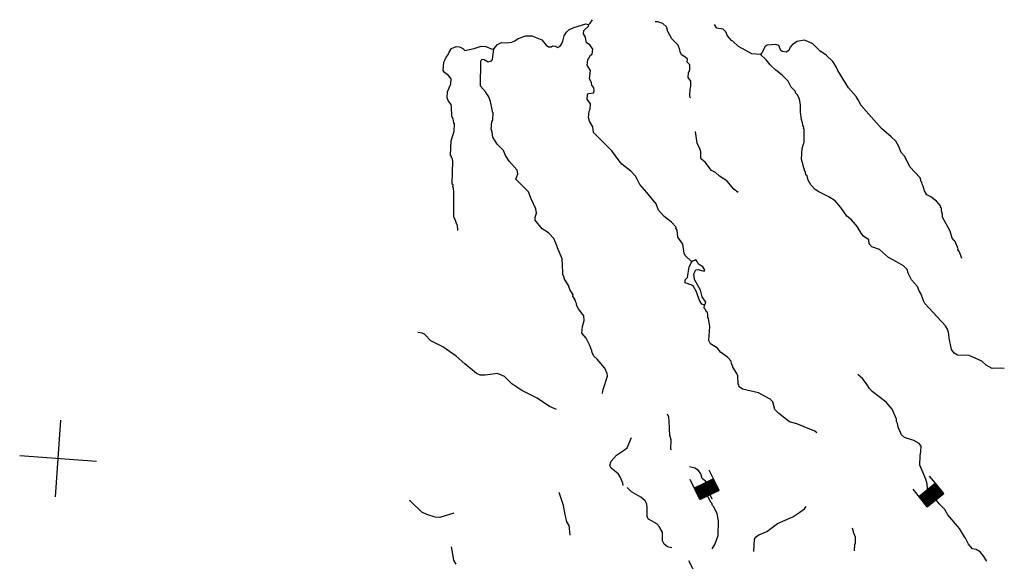
# Model space of a CAD drawing. Extents: x 604211 to 865501, y 16218587 to 16387080.
# Drawn here: x 604211 to 634414, y 16370473 to 16387080 of the extents above; entities that cross this region are included whole.
import ezdxf

# ---------------------------------------------------------------- set-up
doc = ezdxf.new("R2010")
doc.units = 0
doc.header["$MEASUREMENT"] = 0
for name, color, linetype in [('L1', 7, 'CONTINUOUS'), ('L3', 7, 'CONTINUOUS'), ('L6', 7, 'CONTINUOUS')]:
    doc.layers.add(name, color=color, linetype=linetype)

# ---------------------------------------------------------------- blocks, each defined once
blk = doc.blocks.new('CROSS_1')
at = {"layer": 'L1', "color": 7, "linetype": 'CONTINUOUS'}
for p, q in [((-76, -1166), (94, 1190)), ((-1173, 101), (1183, -68))]:
    blk.add_line(p, q, dxfattribs=at)
blk = doc.blocks.new('DAM_13')
at = {"layer": 'L6', "color": 7, "linetype": 'CONTINUOUS'}
for p, q in [((-362, -173), (-302, 516)), ((321, 181), (340, 469)), ((-356, -167), (68, 198)), ((-349, -138), (32, 199)), ((-347, -103), (3, 195)), ((-346, -67), (-38, 203)), ((-344, -32), (-74, 204)), ((-343, 3), (-109, 206)), ((-341, 39), (-138, 213)), ((-336, 145), (-244, 218)), ((-333, 80), (-180, 209)), ((-332, 115), (-215, 210)), ((-329, 174), (-286, 213)), ((-321, -169), (103, 196)), ((-291, -176), (144, 189)), ((-244, -178), (180, 187)), ((-209, -180), (215, 185)), ((-180, -187), (250, 184)), ((-144, -189), (286, 182)), ((-103, -196), (321, 169)), ((-68, -198), (313, 140)), ((-32, -199), (318, 110)), ((-3, -195), (316, 75)), ((38, -203), (309, 34)), ((-27, -353), (-15, -206)), ((74, -204), (307, -2)), ((109, -206), (306, -37)), ((144, -207), (304, -72)), ((180, -209), (302, -108)), ((215, -210), (301, -143)), ((251, -212), (294, -172)), ((286, -214), (292, -208))]:
    blk.add_line(p, q, dxfattribs=at)
at = {"layer": 'L6', "color": 7, "linetype": 'CONTINUOUS', "flags": 128}
for points in [[(292, -220), (292, -220), (321, 181), (-333, 227)], [(-362, -173), (292, -220)]]:
    blk.add_lwpolyline(points, dxfattribs=at)
blk = doc.blocks.new('DAM_14')
at = {"layer": 'L6', "color": 7, "linetype": 'CONTINUOUS'}
for p, q in [((-358, -171), (-309, 511)), ((321, 176), (337, 468)), ((-351, -176), (71, 194)), ((-346, -139), (34, 199)), ((-346, -109), (4, 199)), ((-343, -30), (-75, 202)), ((-343, -60), (-38, 197)), ((-338, 37), (-142, 207)), ((-338, 7), (-105, 202)), ((-333, 74), (-179, 212)), ((-328, 111), (-216, 217)), ((-328, 141), (-246, 217)), ((-323, 178), (-276, 217)), ((-321, -176), (108, 189)), ((-284, -181), (138, 189)), ((-242, -179), (180, 191)), ((-212, -179), (217, 186)), ((-175, -184), (247, 186)), ((-145, -184), (284, 181)), ((-101, -194), (321, 176)), ((-71, -194), (316, 139)), ((-34, -199), (316, 109)), ((-4, -199), (311, 72)), ((38, -197), (306, 35)), ((-23, -347), (-15, -201)), ((75, -202), (301, -2)), ((105, -202), (301, -32)), ((142, -207), (296, -69)), ((179, -212), (298, -111)), ((216, -217), (298, -141)), ((246, -217), (293, -178)), ((276, -217), (293, -208))]:
    blk.add_line(p, q, dxfattribs=at)
at = {"layer": 'L6', "color": 7, "linetype": 'CONTINUOUS', "flags": 128}
for points in [[(283, -222), (290, -226), (321, 176), (-332, 224)], [(-358, -171), (283, -222)]]:
    blk.add_lwpolyline(points, dxfattribs=at)

msp = doc.modelspace()

# ---------------------------------------------------------------- linework, layer by layer
at = {"layer": 'L3', "color": 140, "linetype": 'CONTINUOUS', "flags": 128}
for points in [[(618757.68, 16386184.95), (618867.77, 16386319.3), (618989.71, 16386385.84), (619139.58, 16386375.06), (619307.9, 16386388.06), (619403.09, 16386431.42), (619500.05, 16386499.77), (619732.04, 16386583.51), (619924.74, 16386586.38), (620225.6, 16386464.31), (620355.77, 16386295.94), (620427.71, 16386248.91), (620511.56, 16386251.25), (620555.58, 16386281.56), (620638.24, 16386267.24), (620719.11, 16386227.95), (620788.71, 16386264.79), (620835.13, 16386328.39), (620866.7, 16386418.19), (620911.99, 16386582.31), (620987.58, 16386702.41), (621050.65, 16386764.82), (621207.1, 16386845.62), (621574.71, 16386953.08), (621665.68, 16386938.17)], [(624824.08, 16379655.83), (624628.52, 16379845.65), (624592.28, 16379923.57), (624553.17, 16380194.2), (624401.62, 16380414.33), (624374.97, 16380625.47), (624337.54, 16380686.75), (624348.25, 16380719.45), (624208.57, 16380871.78), (623978.5, 16381047.34), (623808.51, 16381243.69), (623730.1, 16381433.45), (623445.42, 16381780.33), (623228.46, 16382021.9), (623156.58, 16382186.08), (623096.58, 16382282.46), (622956.89, 16382434.78), (622679.26, 16382647.24), (622594.86, 16382753.74), (622374.38, 16383062.53), (621812.06, 16383621.86), (621791.33, 16383799.1), (621686.75, 16383974.01), (621660.63, 16384076.32), (621675.01, 16384276.14), (621713.11, 16384340.35), (621716.16, 16384499.14), (621618.11, 16384648.47), (621627.1, 16384773.36), (621663.39, 16384812.59), (621807.33, 16384835.72), (621836.51, 16384892.2), (621827.04, 16384993.31), (621757.5, 16385073.63), (621755.16, 16385157.49), (621688.02, 16385271.12), (621722.65, 16385519.7), (621617.46, 16385686.28), (621637.76, 16385852.2), (621722.88, 16385988.35), (621775.83, 16386026.38), (621786.62, 16386176.25), (621704.02, 16386307.73), (621599.97, 16386373.8), (621586.33, 16386416.63), (621570.34, 16386543.31), (621502.59, 16386648.61), (621518.1, 16386747.93), (621661.49, 16386879.89), (621665.68, 16386938.17)], [(621665.68, 16386938.17), (621710.31, 16386976.8), (621784.71, 16387080.25)], [(624784.46, 16384688.47), (624776.74, 16384697.4), (624763.69, 16384748.56), (624778.07, 16384948.38), (624800.7, 16385030.44), (624796.03, 16385198.16), (624712.24, 16385312.98), (624722.42, 16385454.52), (624762.32, 16385543.71), (624764.77, 16385694.17), (624686.91, 16385775.1), (624694.09, 16385875.01), (624615.03, 16385939.29), (624510.98, 16386005.35), (624467.01, 16386092.2), (624463.48, 16386159.41), (624406.46, 16386297.42), (624211.5, 16386495.57), (624093.86, 16386721.62), (624053.49, 16386858.44), (623935.19, 16386959), (623788.32, 16387011.42), (623705.06, 16387017.41)], [(626930.35, 16386015.4), (626672.24, 16386033.97), (626261.4, 16386256.02), (626089.01, 16386419.07), (626049.18, 16386447.04), (625925.55, 16386589.84), (625875.66, 16386710.6), (625789.47, 16386792.12), (625599.16, 16386822.55), (625523.69, 16386936.78)], [(633108.11, 16379754.47), (633039.22, 16379960.28), (632985.14, 16380022.75), (632995.86, 16380055.45), (632903.2, 16380279.72), (632871.69, 16380307.09), (632818.2, 16380377.9), (632749.91, 16380592.03), (632521.77, 16381026.9), (632518.83, 16381102.44), (632485.6, 16381221.99), (632483.25, 16381305.85), (632459.47, 16381324.29), (632462.47, 16381365.93), (632331.12, 16381517.65), (632156.33, 16381647.39), (632035.64, 16381714.66), (631969.09, 16381836.61), (631928.72, 16381973.43), (631891.29, 16382034.7), (631879.43, 16382102.51), (631856.24, 16382129.28), (631850.32, 16382163.18), (631830.13, 16382231.59), (631519.86, 16382571.93), (631358.25, 16382884.84), (631250.07, 16383009.8), (631172.88, 16383216.21), (631082.55, 16383356.61), (630941.67, 16383492.28), (630642.06, 16383748.18), (630022.71, 16384445.52), (629934.78, 16384619.22), (629867.03, 16384724.52), (629635.22, 16384992.27), (629305.44, 16385526.52), (629254.94, 16385638.95), (629149.16, 16385797.2), (628945.87, 16385995.94), (628754.43, 16386126.88), (628544.02, 16386342.88), (628390.02, 16386412.54), (628275.85, 16386454.24), (628063.51, 16386410.92), (627914.78, 16386321.19), (627842.18, 16386242.72), (627801.09, 16386136.88), (627721.96, 16386083.99), (627606.59, 16386109.03), (627558.43, 16386137.6), (627493.68, 16386284.54), (627404.51, 16386324.42), (627135.08, 16386301.96), (627073.2, 16386256.2), (626975.56, 16386062.37), (626930.35, 16386015.4)], [(617645.61, 16380615.85), (617640.35, 16380775.24), (617617.17, 16380802.01), (617583.92, 16380921.57), (617525.1, 16381034.6), (617527.86, 16381770.88), (617514.26, 16381930.87), (617498.22, 16381940.39), (617503.61, 16382015.33), (617480.43, 16382042.1), (617498.04, 16382752.2), (617483.19, 16382778.37), (617485.58, 16382811.68), (617461.8, 16382830.13), (617449.94, 16382897.94), (617426.76, 16382924.71), (617441.86, 16383367.19), (617538.36, 16383661.53), (617546.21, 16383886.93), (617523.63, 16383922.03), (617507.03, 16384040.39), (617470.19, 16384109.99), (617457.86, 16384403.8), (617446.6, 16384479.93), (617362.2, 16384586.43), (617318.84, 16384681.61), (617332.62, 16384873.1), (617433.85, 16385116.89), (617444.63, 16385266.76), (617367.96, 16385364.33), (617241.34, 16385465.51), (617203.91, 16385526.78), (617221.88, 16385776.56), (617261.17, 16385857.42), (617291.54, 16385930.56), (617346.28, 16385993.57), (617386.17, 16386082.77), (617461.17, 16386194.53), (617599.77, 16386259.88), (617699.69, 16386252.69), (617804.34, 16386194.95), (617867.33, 16386140.2), (618155.82, 16386194.77), (618370.55, 16386271.38), (618512.09, 16386261.2), (618707.12, 16386180.21), (618757.68, 16386184.95)], [(622089.8, 16375617.8), (622107.11, 16375742.09), (622245.3, 16376150.61), (622226.31, 16376235.66), (622162.16, 16376390.92), (621922.64, 16376667.6), (621820.99, 16376766.97), (621769.89, 16376871.07), (621765.76, 16376929.96), (621701.61, 16377085.22), (621584.57, 16377319.6), (621453.21, 16377471.32), (621475.91, 16377670.54), (621523, 16377859.65), (621516.53, 16378002.39), (621356.07, 16378214.79), (621303.78, 16378302.24), (621292.52, 16378378.37), (621263.41, 16378439.05), (621257.47, 16378472.96), (621233.69, 16378491.4), (621235.49, 16378516.38), (621182.6, 16378595.5), (621186.2, 16378645.46), (621088.74, 16378803.11), (621047.77, 16378931.6), (620912.28, 16379142.2), (620914.68, 16379175.51), (620871.32, 16379270.68), (620867.78, 16379337.89), (620855.51, 16379748.86), (620704.03, 16380086.15), (620692.17, 16380153.96), (620590.58, 16380370.49), (620436.04, 16380548.99), (620235.68, 16380672.2), (620019.93, 16380930.43), (620026.52, 16381022.02), (620060.48, 16381145.11), (620045.09, 16381280.12), (619899.53, 16381583.51), (619822.94, 16381798.24), (619432.39, 16382186.21), (619463.96, 16382276), (619494.93, 16382357.46), (619469.42, 16382468.1), (619229.88, 16382744.77), (619108.65, 16382920.88), (619052.22, 16383067.2), (618857.26, 16383265.36), (618721.77, 16383475.96), (618708.18, 16383635.95), (618672.54, 16383722.2), (618697.04, 16383946.4), (618725.62, 16383994.56), (618733.46, 16384219.96), (618718.61, 16384246.13), (618707.34, 16384322.27), (618649.78, 16384569.11), (618601.69, 16384714.85), (618495.9, 16384873.1), (618349.09, 16385042.67), (618354.26, 16385812.26), (618391.75, 16385868.14), (618457.76, 16385855.03), (618578.46, 16385787.75), (618680.76, 16385813.88), (618709.34, 16385862.03), (618757.68, 16386184.95)], [(634413.56, 16376379.88), (634305.92, 16376395.99), (634045.43, 16376381.25), (633860.52, 16376486.62), (633727.37, 16376613.36), (633337.91, 16376783.66), (632978.7, 16376792.76), (632874.06, 16376850.5), (632798.58, 16376964.74), (632723.23, 16377313.28), (632707.24, 16377439.97), (632682.92, 16377567.25), (632608.06, 16377689.81), (631971.46, 16378380.03), (631935.23, 16378457.96), (631914.44, 16378518.03), (631866.34, 16378663.77), (631806.92, 16378768.48), (631749.3, 16378898.16), (631563.26, 16379104.02), (631468.81, 16379303.31), (631435.56, 16379422.87), (631326.18, 16379531.17), (631109.17, 16379655.58), (630859.46, 16379790.71), (630584.22, 16380036.48), (630347.57, 16380120.45), (630270.29, 16380209.71), (630262.03, 16380327.46), (630094.38, 16380439.95), (630017.71, 16380537.53), (629914.33, 16380729.09), (629728.88, 16380943.28), (629586.2, 16381053.98), (629396.03, 16381318.73), (629226.64, 16381523.41), (629026.28, 16381646.62), (628727.8, 16381802.01), (628616.04, 16381876.99), (628483.48, 16382012.07), (628402.08, 16382160.2), (628361.71, 16382297.01), (628321.88, 16382324.98), (628318.34, 16382392.19), (628281.51, 16382461.79), (628261.92, 16382538.52), (628188.91, 16382803.21), (628212.27, 16383127.93), (628277.2, 16383332.48), (628272.06, 16383726.2), (628256.6, 16383744.05), (628259.59, 16383785.67), (628244.74, 16383811.85), (628219.22, 16383922.49), (628193.11, 16384024.8), (628158.73, 16384244.86), (628165.97, 16384461.94), (628129.2, 16384648.7), (628063.85, 16384787.31), (628009.16, 16384841.45), (628003.83, 16384883.67), (627870.69, 16385010.42), (627783.35, 16385192.45), (627604.43, 16385381.08), (627405.88, 16385529.26), (627233.49, 16385692.31), (627111.05, 16385851.76), (626930.35, 16386015.4)], [(626248.97, 16381779.48), (626114.01, 16381881.24), (625906.58, 16382138.87), (625674.12, 16382281.13), (625557.02, 16382398.35), (625435.72, 16382457.29), (625236.63, 16382714.32), (625133.78, 16382797.04), (625102.88, 16382832.74), (625100, 16383025.44), (625080.41, 16383102.17), (624993.68, 16383292.53), (624936.18, 16383656.54)], [(625213.52, 16378322.24), (625132.67, 16378361.53), (625064.93, 16378466.83), (624966.93, 16378733.33), (624878.4, 16378898.7), (624830.84, 16378935.6), (624626.89, 16379008.86), (624625.16, 16379101.04), (624697.74, 16379179.51), (624746.09, 16379502.43), (624824.08, 16379655.83)], [(625008.33, 16379424.97), (625205.15, 16379368.97), (625224.2, 16379401.07), (625164.19, 16379497.46), (625036.37, 16379581.97), (624992.4, 16379668.82), (624953.76, 16379713.45), (624868.11, 16379686.13), (624824.08, 16379655.83)], [(625213.52, 16378322.24), (625240.9, 16378353.74), (625254.02, 16378419.75), (625148.85, 16378586.33), (625096.01, 16378782.62), (624910.63, 16379113.98), (624889.31, 16379282.89), (624948.85, 16379412.52), (625008.33, 16379424.97)], [(628665.09, 16374416.64), (628601.48, 16374463.07), (628276.23, 16374595.26), (628048.5, 16374686.97), (627826.69, 16374744.76), (627493.78, 16375003.05), (627377.28, 16375128.6), (627310.79, 16375367.71), (627232.93, 16375448.63), (626869.64, 16375633.79), (626384.4, 16375752.39), (626280.36, 16375818.45), (626268.5, 16375886.26), (626245.32, 16375913.04), (626237.71, 16376156.29), (626209.81, 16376233.62), (626081.44, 16376426.97), (626083.84, 16376460.27), (626047.01, 16376529.88), (626035.75, 16376606.01), (625935.3, 16376722.03), (625784.28, 16376833.32), (625704.62, 16376889.27), (625613.11, 16377013.02), (625404.41, 16377136.83), (625353.32, 16377240.94), (625376.15, 16377674.49), (625343.57, 16377919.53), (625320.39, 16377946.31), (625318.05, 16378030.17), (625306.19, 16378097.97), (625266.96, 16378134.28), (625246.17, 16378194.35), (625207.53, 16378238.98), (625213.52, 16378322.24)], [(620673.5, 16375125.51), (620462.41, 16375216.01), (620087.87, 16375477.29), (619611.03, 16375712.46), (619307.81, 16375918.39), (619080.74, 16376135.58), (618870.26, 16376234.42), (618489.61, 16376178.11), (618339.14, 16376180.57), (618225.57, 16376230.59), (617861.75, 16376524.57), (617602.58, 16376760.81), (617188.19, 16377050.06), (616824.91, 16377235.22), (616630.54, 16377441.68), (616556.82, 16377463.73), (616424.8, 16377489.97)], [(632266.29, 16372358.21), (632260.96, 16372400.43), (632091.57, 16372605.11), (632056.53, 16372699.7), (632050.65, 16372850.76), (632010.29, 16372987.57), (631823.77, 16373419.44), (631835.81, 16373703.12), (631853.73, 16373835.73), (631865.71, 16374002.25), (631804.49, 16374081.98), (631635.63, 16374177.82), (631349.02, 16374265.39), (631263.43, 16374355.24), (631154.71, 16374589.02), (631137.52, 16374699.06), (631108.41, 16374759.74), (631105.48, 16374835.27), (630976.58, 16375137.47), (630791.14, 16375351.66), (630362.51, 16375675.41), (630277.51, 16375773.59), (630210.36, 16375887.22), (630064.75, 16376073.44), (629923.28, 16376200.79)], [(624200.19, 16373892.6), (624184.74, 16373910.44), (624196.78, 16374194.13), (624156.41, 16374330.93), (624147.01, 16374549.21), (624137.6, 16374767.47), (624121.61, 16374894.16), (624085.97, 16374980.42)], [(622724.1, 16372802.02), (622712.24, 16372869.83), (622634.44, 16373067.91), (622581.54, 16373147.03), (622510.8, 16373210.71), (622407.36, 16373285.1), (622352.09, 16373330.93), (622315.84, 16373408.85), (622350.41, 16373540.27), (622514.64, 16373729.31), (622734.17, 16373872.53), (622840.67, 16373956.93), (622980, 16374264.93)], [(625343.23, 16372680.54), (625342.08, 16372781.05), (625244.03, 16372930.37), (625149.51, 16373012.49), (625101.42, 16373158.23), (625033.08, 16373255.21), (624921.31, 16373330.2), (624756.58, 16373367.15)], [(624209.93, 16370887.4), (624086.84, 16370921.37), (623975.06, 16370996.36), (623923.98, 16371100.47), (623926.5, 16371368.09), (623859.35, 16371481.73), (623837.97, 16371533.48), (623752.37, 16371623.32), (623503.25, 16371766.78), (623458.09, 16371836.99), (623461.8, 16372121.26), (623452.34, 16372222.37), (623392.93, 16372327.08), (623266.91, 16372436.57), (622977.35, 16372599.68), (622844.8, 16372734.75)], [(621099.71, 16371278.56), (621090.84, 16371387.99), (621061.79, 16371565.83), (620995.24, 16371687.79), (620944.21, 16371909.05), (620889.05, 16372189.19), (620758.41, 16372583.58)], [(625454.68, 16370856.43), (625530.88, 16370984.86), (625634.49, 16371261.95), (625650.2, 16371712.75), (625606.88, 16371925.09), (625505.31, 16372141.63), (625466.67, 16372186.25), (625438.17, 16372255.25), (625399.53, 16372299.88), (625363.88, 16372386.13), (625312.2, 16372481.91), (625315.79, 16372531.87), (625289.08, 16372625.84)], [(617532.88, 16371953.62), (617096.27, 16371817.66), (616954.74, 16371827.84), (616700.82, 16371904.69), (616547.42, 16371982.68), (616203.25, 16372317.1), (616171.14, 16372336.14)], [(626729.13, 16370773.11), (626748.37, 16371156.7), (626812.64, 16371235.77), (626883.44, 16371289.26), (627133.29, 16371388.45), (627452.19, 16371633.32), (627926.88, 16371833.5), (628138.09, 16371977.33), (628279.68, 16372084.3), (628335.02, 16372155.64)], [(633871.68, 16370476.83), (633863.95, 16370485.77), (633790.27, 16370624.97), (633674.37, 16370758.84), (633554.28, 16370834.44), (633438.91, 16370859.47), (633315.28, 16371002.28), (633227.95, 16371184.31), (633197.05, 16371220.01), (633040.18, 16371482.36), (632684.73, 16371892.91), (632587.88, 16372058.9), (632377.46, 16372274.89)], [(629818.77, 16370793.53), (629824.22, 16370985.63), (629845.07, 16371042.71), (629848.72, 16371209.83), (629799.43, 16371338.92), (629759.66, 16371484.05)], [(617595.69, 16370384.09), (617529.15, 16370506.05), (617475.19, 16370802.84), (617458, 16370912.88)], [(625166.26, 16369755.73), (625116.9, 16369767.65), (625041.43, 16369881.88), (624859.04, 16370254.87), (624733.68, 16370489.86)]]:
    msp.add_lwpolyline(points, dxfattribs=at)

# ---------------------------------------------------------------- block references
at = {"layer": 'L1', "color": 7, "linetype": 'CONTINUOUS', "xscale": 1.000000000043368, "yscale": 1.000000000043368, "zscale": 1.000000000043368, "rotation": 0.0005336094353514424}
msp.add_blockref('CROSS_1', (605383.43, 16373614.41), dxfattribs=at)
at = {"layer": 'L6', "color": 7, "linetype": 'CONTINUOUS'}
for name, p, xscale, yscale, zscale, rotation in [('DAM_14', (625302.19, 16372691.86), 0.9999993179258633, 0.9999993179258633, 0.9999993179258633, 29.95412927478561), ('DAM_13', (632193.81, 16372514.07), 1.000001512043186, 1.000001512043186, 1.000001512043186, 43.40958788183752)]:
    msp.add_blockref(name, p, dxfattribs=dict(at, xscale=xscale, yscale=yscale, zscale=zscale, rotation=rotation))

doc.saveas('drawing.dxf')
